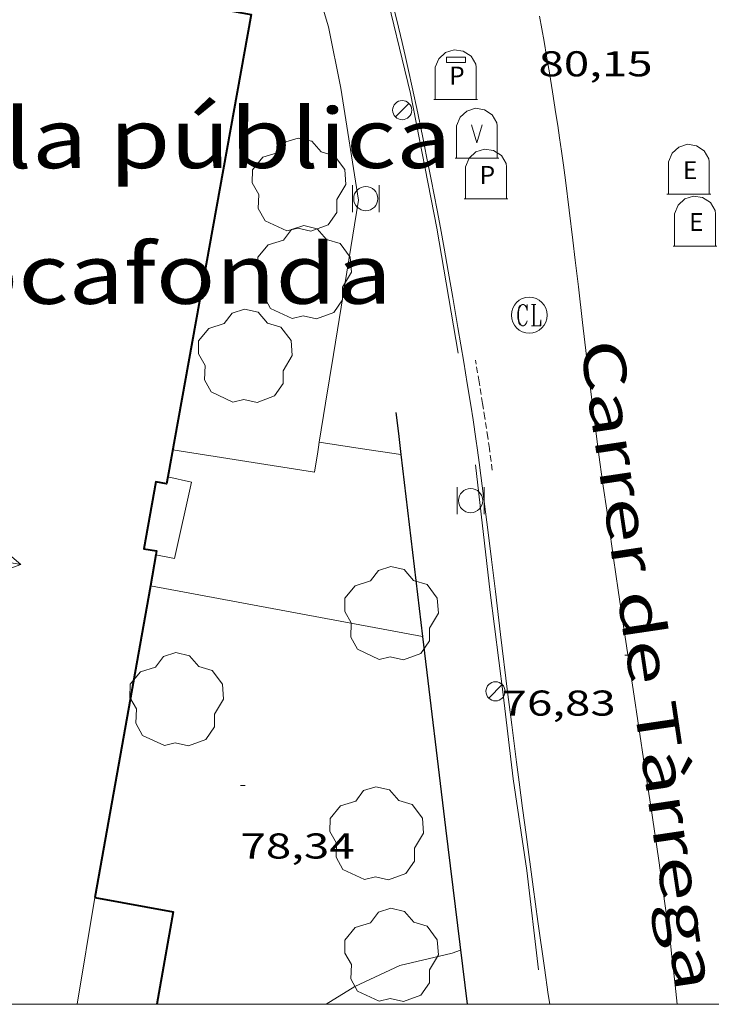
# Model space of a CAD drawing. Units: inches. Extents: x 452997 to 454003, y 4599997 to 4600502.
# Drawn here: x 453871 to 453900, y 4600000 to 4600041 of the extents above; entities that cross this region are included whole.
import ezdxf
from ezdxf.enums import TextEntityAlignment as Align

# ---------------------------------------------------------------- set-up
doc = ezdxf.new("R2010")
doc.units = ezdxf.units.IN
doc.header["$MEASUREMENT"] = 0
doc.linetypes.add('DGN Style 1', pattern=[6.294880010000001, 0.01047401, -6.284406000000001])
doc.linetypes.add('TRAZOS2', pattern=[0.375, 0.25, -0.125])
for name, color, linetype, lineweight in [('ARBRE', 7, 'Continuous', 0), ('BARANA', 7, 'Continuous', 0), ('CARENER', 7, 'Continuous', 0), ('CONTENIDOR DE PAPER', 7, 'Continuous', 0), ('CONTENIDOR DE PLASTIC', 7, 'Continuous', 0), ('CONTENIDOR DE VIDRE', 7, 'Continuous', 0), ('CORBA DE NIVELL', 7, 'Continuous', 0), ('COTA ALTIMETRICA', 7, 'Continuous', 0), ('EIX VIA URBANA PAVIMENTADA', 7, 'Continuous', 0), ('FACANA EXTERIOR', 7, 'Continuous', 0), ('FANAL', 7, 'Continuous', 0), ('LIMIT DE PAVIMENT', 7, 'Continuous', 0), ('LINIA DE VOLADA', 7, 'Continuous', 0), ('LINIA VOLUMETRICA', 7, 'Continuous', 0), ('MARC FULL', 7, 'Continuous', 0), ('MUR', 7, 'Continuous', 0), ('MUR CONTENCIO', 7, 'Continuous', 0), ('PAPERERA', 7, 'Continuous', 0), ('REBAIX DE VORERA VIANANTS', 7, 'Continuous', 0), ('REGISTRE CLAVEGUERAM', 7, 'Continuous', 0), ('TEXT DE CARRER', 7, 'Continuous', 0), ('TEXT DE EQUIPAMENT', 7, 'Continuous', 0), ('VORERA', 7, 'Continuous', 0)]:
    doc.layers.add(name, color=color, linetype=linetype, lineweight=lineweight)
doc.layers.add('CONTENIDOR D ESCOMBRERIES', color=7, linetype='Continuous')
doc.styles.add('Style-Arial', font='ARIAL.TTF')
doc.linetypes.add('barana', pattern='A,3.4,-0.6,[8,dgnlstyle-mataro.shx,S=0.00644,R=0,X=0,Y=0],-0.6,3.4', length=8)

# ---------------------------------------------------------------- blocks, each defined once
blk = doc.blocks.new('PAPERE')
at = {"color": 0, "linetype": 'ByBlock', "lineweight": -2, "flags": 128}
for points in [[(-0.749, 0.752), (-0.749, -0.748)], [(0.751, -0.748), (0.751, 0.752)]]:
    blk.add_lwpolyline(points, dxfattribs=at)
at = {"color": 0, "linetype": 'ByBlock', "lineweight": -2}
blk.add_circle((0, 0), 0.675, dxfattribs=at)
blk = doc.blocks.new('RCLAVC')
at = {"color": 0, "linetype": 'ByBlock', "lineweight": -2, "flags": 128}
for points in [[(-0.158, 0.43), (-0.122, 0.26), (-0.122, 0.6), (-0.158, 0.43), (-0.228, 0.544), (-0.332, 0.6), (-0.402, 0.6), (-0.508, 0.544), (-0.578, 0.43), (-0.612, 0.316), (-0.648, 0.146), (-0.648, -0.146), (-0.612, -0.316), (-0.578, -0.43), (-0.508, -0.544), (-0.402, -0.6), (-0.332, -0.6), (-0.228, -0.544), (-0.158, -0.43), (-0.122, -0.316)], [(-0.402, 0.6), (-0.472, 0.544), (-0.542, 0.43), (-0.578, 0.316), (-0.612, 0.146), (-0.612, -0.146), (-0.578, -0.316), (-0.542, -0.43), (-0.472, -0.544), (-0.402, -0.6)], [(0.122, 0.6), (0.368, 0.6)], [(0.226, 0.6), (0.226, -0.6)], [(0.262, 0.6), (0.262, -0.6)], [(0.122, -0.6), (0.648, -0.6), (0.648, -0.26), (0.612, -0.6)]]:
    blk.add_lwpolyline(points, dxfattribs=at)
at = {"color": 0, "linetype": 'ByBlock', "lineweight": -2}
blk.add_circle((-0.001401012718677521, -0.0007607361078262329), 1, dxfattribs=at)
blk = doc.blocks.new('SENTIT')
at = {"color": 0, "linetype": 'ByBlock', "lineweight": -2}
blk.add_line((0, 0), (3, 0), dxfattribs=at)
at = {"color": 0, "linetype": 'ByBlock', "lineweight": -2, "flags": 128}
blk.add_lwpolyline([(2.35, 0.376), (3, 0), (2.35, -0.374)], dxfattribs=at)
blk = doc.blocks.new('COTA')
at = {"color": 0, "linetype": 'ByBlock', "lineweight": -2}
blk.add_line((0, 0), (0.2, 0), dxfattribs=at)
blk = doc.blocks.new('FANAL')
at = {"color": 0, "linetype": 'ByBlock', "lineweight": -2}
blk.add_line((0.283, 0.283), (-0.283, -0.283), dxfattribs=at)
blk.add_circle((0.0002620689868927002, 0.0006722288131713868), 0.40000000060146, dxfattribs=at)
blk = doc.blocks.new('CESCOM')
at = {"color": 0, "linetype": 'ByBlock', "lineweight": -2}
for p, q in [((-0.9400000000000001, 0.92), (-0.56, 1.26)), ((-0.56, 1.26), (-0.08, 1.42)), ((-0.08, 1.42), (0.42, 1.34)), ((0.42, 1.34), (0.86, 1.06)), ((-1.14, 0.44), (-0.9400000000000001, 0.92)), ((0.86, 1.06), (1.12, 0.62)), ((1.12, 0.62), (1.14, 0.44))]:
    blk.add_line(p, q, dxfattribs=at)
at = {"color": 0, "linetype": 'ByBlock', "lineweight": -2, "flags": 128}
for points in [[(-1.14, -1.36), (-1.14, 0.44)], [(0, 0), (0, 0)], [(0, 0), (0, 0)], [(1.14, -1.36), (1.14, 0.44)], [(-1.22, -1.36), (1.22, -1.36)]]:
    blk.add_lwpolyline(points, dxfattribs=at)
at = {"color": 0, "linetype": 'ByBlock', "lineweight": -2, "style": 'Style-Arial'}
blk.add_text('E', height=0.9999600000000001, dxfattribs=at).set_placement((0.07102271484375001, -0.02001999999999998), align=Align.MIDDLE_CENTER)
blk = doc.blocks.new('CPAPER')
at = {"color": 0, "linetype": 'ByBlock', "lineweight": -2}
for p, q in [((-0.9400000000000001, 0.92), (-0.56, 1.26)), ((-0.56, 1.26), (-0.08, 1.42)), ((-0.08, 1.42), (0.42, 1.34)), ((0.42, 1.34), (0.86, 1.06)), ((-1.14, 0.44), (-0.9400000000000001, 0.92)), ((0.86, 1.06), (1.12, 0.62)), ((1.12, 0.62), (1.14, 0.44))]:
    blk.add_line(p, q, dxfattribs=at)
at = {"color": 0, "linetype": 'ByBlock', "lineweight": -2, "flags": 128}
for points in [[(-1.14, -1.36), (-1.14, 0.44)], [(0, 0), (0, 0)], [(0, 0), (0, 0)], [(1.14, -1.36), (1.14, 0.44)], [(-1.22, -1.36), (1.22, -1.36)]]:
    blk.add_lwpolyline(points, dxfattribs=at)
at = {"color": 0, "linetype": 'ByBlock', "lineweight": -2, "style": 'Style-Arial'}
blk.add_text('P', height=0.9999600000000001, dxfattribs=at).set_placement((0.07464237548828123, -0.02001999999999998), align=Align.MIDDLE_CENTER)
blk = doc.blocks.new('CVIDRE')
at = {"color": 0, "linetype": 'ByBlock', "lineweight": -2}
for p, q in [((-0.9400000000000001, 0.92), (-0.56, 1.26)), ((-0.56, 1.26), (-0.08, 1.42)), ((-0.08, 1.42), (0.42, 1.34)), ((0.42, 1.34), (0.86, 1.06)), ((-1.14, 0.44), (-0.9400000000000001, 0.92)), ((0.86, 1.06), (1.12, 0.62)), ((1.12, 0.62), (1.14, 0.44)), ((0, -0.5), (-0.3, 0.5)), ((0.3, 0.5), (0, -0.5))]:
    blk.add_line(p, q, dxfattribs=at)
at = {"color": 0, "linetype": 'ByBlock', "lineweight": -2, "flags": 128}
for points in [[(-1.14, -1.36), (-1.14, 0.44)], [(0, 0), (0, 0)], [(0, 0), (0, 0)], [(1.14, -1.36), (1.14, 0.44)], [(-1.22, -1.36), (1.22, -1.36)]]:
    blk.add_lwpolyline(points, dxfattribs=at)
blk = doc.blocks.new('CPLAS')
at = {"color": 0, "linetype": 'ByBlock', "lineweight": -2}
for p, q in [((-1.014, 0.9400000000000001), (-0.634, 1.28)), ((-0.634, 1.28), (-0.154, 1.44)), ((-0.154, 1.44), (0.346, 1.36)), ((0.346, 1.36), (0.786, 1.08)), ((-1.214, 0.46), (-1.014, 0.9400000000000001)), ((0.786, 1.08), (1.046, 0.64)), ((1.046, 0.64), (1.066, 0.46))]:
    blk.add_line(p, q, dxfattribs=at)
at = {"color": 0, "linetype": 'ByBlock', "lineweight": -2, "flags": 128}
blk.add_lwpolyline([(-0.584, 0.73), (0.486, 0.73), (0.486, 1.016), (-0.584, 1.016)], close=True, dxfattribs=at)
for points in [[(-1.214, -1.34), (-1.214, 0.46)], [(-0.074, 0.02), (-0.074, 0.02)], [(-0.074, 0.02), (-0.074, 0.02)], [(1.066, -1.34), (1.066, 0.46)], [(-1.294, -1.34), (1.146, -1.34)]]:
    blk.add_lwpolyline(points, dxfattribs=at)
at = {"color": 0, "linetype": 'ByBlock', "lineweight": -2, "style": 'Style-Arial'}
blk.add_text('P', height=0.9999600000000001, dxfattribs=at).set_placement((0.0006423754882812318, -1.999999999998181e-05), align=Align.MIDDLE_CENTER)
blk = doc.blocks.new('ARBRE')
at = {"color": 0, "linetype": 'ByBlock', "lineweight": -2, "flags": 128}
blk.add_lwpolyline([(-0.507, -1.872), (-1.415, -1.448), (-1.697, -0.9400000000000001), (-1.675, -0.342), (-1.951, 0.138), (-1.943, 0.686), (-1.511, 1.208), (-0.871, 1.406), (-0.543, 1.846), (-0.027, 2.012), (0.541, 1.882), (0.933, 1.428), (1.495, 1.262), (1.921, 0.6940000000000001), (1.969, 0.068), (1.593, -0.562), (1.593, -1.098), (1.229, -1.618), (0.505, -1.886), (-0.049, -1.762), (-0.507, -1.872)], dxfattribs=at)

msp = doc.modelspace()

# ---------------------------------------------------------------- linework, layer by layer
at = {"layer": 'BARANA', "color": 7, "linetype": 'barana', "lineweight": 0}
for points in [[(453889.2902834787, 4600027.216451025, 78.73612207229442), (453888.3963217299, 4600032.440465908, 79.45612318858241), (453887.3043627699, 4600038.072482925, 80.24012440409602), (453886.1403971731, 4600042.844499155, 80.86412537154561), (453884.8444320696, 4600047.708516529, 81.70412667388163), (453883.736457811, 4600051.327530547, 82.09612728163842)], [(453892.6600931194, 4600001.439385491, 75.32811678853122), (453892.1681238297, 4600005.587395655, 75.85611760714242), (453891.5921520349, 4600009.422405971, 76.32011832652803), (453891.1781781012, 4600012.94241457, 76.85611915754242), (453890.6282096701, 4600017.215425367, 77.28011981491201), (453890.022249157, 4600022.543438225, 78.08012105523201)]]:
    msp.add_polyline3d(points, dxfattribs=at)
at = {"layer": 'CORBA DE NIVELL', "color": 30, "linetype": 'Continuous', "lineweight": 0, "elevation": 78.00012093120002, "flags": 128}
msp.add_lwpolyline([(453883.7749286008, 4600000), (453884.9720758965, 4600000.74044274), (453886.8560854944, 4600001.620429809), (453889.0430928002, 4600002.136414016), (453889.3850943396, 4600002.269411626)], dxfattribs=at)
at = {"layer": 'EIX VIA URBANA PAVIMENTADA', "color": 1, "linetype": 'Continuous', "lineweight": 20}
msp.add_polyline3d([(453898.4559947412, 4600000, 74.96263099458199), (453898.3720970812, 4600000.794341152, 75.07711639938081), (453898.2881027099, 4600001.553342965, 75.18511656682402), (453898.2211069232, 4600002.122344356, 75.26411668930562), (453898.1691100826, 4600002.549345411, 75.32211677922882), (453898.0861148099, 4600003.189347034, 75.40811691256322), (453897.9981195219, 4600003.828348693, 75.49211704279682), (453897.8291281904, 4600005.0053518, 75.64311727690722), (453897.6681363098, 4600006.108354731, 75.78311749396322), (453897.3621515341, 4600008.177360261, 76.04211789551681), (453897.0911648474, 4600009.987365124, 76.26711824435682), (453896.613188136, 4600013.15437366, 76.65711884901282), (453896.256205603, 4600015.52938005, 76.95011930328002), (453895.9912187131, 4600017.311384824, 77.17011964436801), (453895.7952285461, 4600018.647388383, 77.3361199017344), (453895.5052433096, 4600020.652393691, 77.58812029243524), (453895.3642507013, 4600021.655396316, 77.71512048933602), (453895.2242580946, 4600022.658398933, 77.84412068933761), (453895.1242635164, 4600023.393400831, 77.93912083662563), (453895.0332686107, 4600024.083402593, 78.03012097771202), (453894.8702781763, 4600025.377405835, 78.2021212443808), (453894.7312865574, 4600026.510408646, 78.35512148159202), (453894.4973012331, 4600028.492413495, 78.62412189864962), (453894.3233122536, 4600029.980417122, 78.8271222133808), (453894.1923205106, 4600031.095419845, 78.97812244749122), (453894.0923267064, 4600031.932421901, 79.09012262113602), (453893.9393359915, 4600033.187425007, 79.25712288005282), (453893.7803452598, 4600034.441428158, 79.42012313276801), (453893.6963499173, 4600035.072429773, 79.50012325680001), (453893.6143542744, 4600035.663431312, 79.57212336842882), (453893.5353583554, 4600036.217432771, 79.63712346920481), (453893.4583621664, 4600036.735434158, 79.69712356222881), (453893.3843657469, 4600037.222435475, 79.75212364750082), (453893.2403724358, 4600038.133437979, 79.85312380409123), (453893.1093782724, 4600038.929440207, 79.93912393742563), (453892.991383378, 4600039.626442184, 80.01412405370563), (453892.8843878328, 4600040.235443939, 80.08012415603201), (453892.691395622, 4600041.301447057, 80.19612433587841)], dxfattribs=at)
at = {"layer": 'FACANA EXTERIOR', "color": 1, "linetype": 'Continuous', "lineweight": 40}
for points in [[(453873.3503743316, 4600042.447595584, 89.96213947708482), (453873.3913761327, 4600042.676595628, 89.90513938871202), (453880.6343774679, 4600041.372538649, 89.84113928948643), (453877.1552433723, 4600022.05153089, 89.91203855350265)], [(453877.1552433723, 4600022.05153089, 89.91203855350265), (453877.1012231153, 4600021.751535036, 89.91313940111523), (453876.6492230291, 4600021.832538592, 89.99313952514723), (453876.1492010771, 4600019.041538057, 90.01713956235683), (453876.6802011796, 4600018.946533881, 89.9371394383248), (453876.6515958254, 4600018.786454772, 89.93519493135118)], [(453876.6515958254, 4600018.786454772, 89.93519493135118), (453876.420718224, 4600017.494435076, 89.91950055804685)], [(453876.420718224, 4600017.494435076, 89.91950055804685), (453874.0910872297, 4600004.457531063, 89.76113916545442)], [(453874.0910872297, 4600004.457531063, 89.75313915305121), (453877.3760878689, 4600003.870505228, 80.12912423200162), (453876.6838642576, 4600000, 80.14208262657777)]]:
    msp.add_polyline3d(points, dxfattribs=at)
at = {"layer": 'LIMIT DE PAVIMENT', "color": 1, "linetype": 'Continuous', "lineweight": 20, "extrusion": (0.01925751556736353, -0.00301198861878685, 0.9998100199631593), "elevation": -5035.947997850893, "flags": 128}
msp.add_lwpolyline([(4614907.396495045, 262348.8181277806), (4614906.542233806, 262348.8181277806), (4614906.550999301, 262354.820710882)], dxfattribs=at)
at = {"layer": 'LIMIT DE PAVIMENT', "color": 1, "linetype": 'Continuous', "lineweight": 20}
for points, elevation in [([(453876.4201897592, 4600017.494533607), (453876.420718224, 4600017.494435076)], 79.07212259325752), ([(453876.420718224, 4600017.494435076), (453887.8069490056, 4600015.371489093)], 79.07210194100654)]:
    msp.add_lwpolyline(points, dxfattribs=dict(at, elevation=elevation))
at = {"layer": 'LIMIT DE PAVIMENT', "color": 1, "linetype": 'Continuous', "lineweight": 20, "elevation": 78.62713137231844, "flags": 128}
msp.add_lwpolyline([(453887.8069490056, 4600015.371489093), (453887.8071913049, 4600015.371443916)], dxfattribs=at)
at = {"layer": 'LINIA DE VOLADA', "color": 7, "linetype": 'Continuous', "lineweight": 0, "elevation": 86.830134621232}
for points in [[(453876.6515958254, 4600018.786454772), (453877.4321999478, 4600018.630527686), (453878.1392252481, 4600021.820527268), (453877.1552433723, 4600022.05153089)], [(453876.6511999205, 4600018.786533854), (453876.6515958254, 4600018.786454772)]]:
    msp.add_lwpolyline(points, dxfattribs=at)
at = {"layer": 'LINIA DE VOLADA', "color": 7, "linetype": 'Continuous', "lineweight": 0, "elevation": 86.830134621232, "flags": 128}
msp.add_lwpolyline([(453877.1552433723, 4600022.05153089), (453877.1552254753, 4600022.051535091)], dxfattribs=at)
at = {"layer": 'LINIA VOLUMETRICA', "color": 1, "linetype": 'Continuous', "lineweight": 20, "elevation": 89.80113922747041, "flags": 128}
msp.add_lwpolyline([(453873.3616721588, 4600000), (453874.0910872297, 4600004.457531063)], dxfattribs=at)
at = {"layer": 'MARC FULL', "color": 0, "linetype": 'Continuous'}
msp.add_lwpolyline([(453000, 4600000), (454000, 4600000)], dxfattribs=at)
at = {"layer": 'MUR', "color": 1, "linetype": 'Continuous', "lineweight": 20, "extrusion": (0.7410375064316994, 0.09986577133397036, 0.6639956639748188), "elevation": 795785.5552631898, "flags": 128}
msp.add_lwpolyline([(4498212.006224163, -706554.4820323362), (4498209.852804642, -706554.9795346182), (4498207.239614105, -706555.2363099894)], dxfattribs=at)
at = {"layer": 'MUR', "color": 1, "linetype": 'Continuous', "lineweight": 20, "extrusion": (-0.4312289104379191, -0.0965811222321639, 0.8970583669031248), "elevation": -639932.5453195805, "flags": 128}
msp.add_lwpolyline([(-4389624.44180327, 1299209.085378191), (-4389630.504769705, 1299211.791803086), (-4389635.236511446, 1299212.126711852)], dxfattribs=at)
at = {"layer": 'MUR', "color": 1, "linetype": 'Continuous', "lineweight": 20, "extrusion": (-0.00213397038892165, 0.1779454095103238, 0.9840380467261327), "elevation": 817663.2204447304, "flags": 128}
msp.add_lwpolyline([(-509012.2722668874, -4520906.326698091), (-509011.917824133, -4520904.258793598), (-509011.633296398, -4520902.60671773)], dxfattribs=at)
at = {"layer": 'MUR', "color": 1, "linetype": 'Continuous', "lineweight": 20, "extrusion": (0.7462954344470293, -5.662537488189659e-06, 0.665614846958401), "elevation": 338758.3781880179, "flags": 128}
msp.add_lwpolyline([(4600026.937210527, -302028.6451168971), (4600026.732210209, -302028.5955385992), (4600026.528209894, -302028.5459603014)], dxfattribs=at)
at = {"layer": 'MUR', "color": 1, "linetype": 'Continuous', "lineweight": 20, "extrusion": (-0.03242466659590258, -0.03242417501404649, 0.9989481036924807), "elevation": -163788.8077767882, "flags": 128}
msp.add_lwpolyline([(-2931790.806004755, 3569874.263981919), (-2931789.413002228, 3569875.288952279), (-2931788.021413918, 3569876.313922638)], dxfattribs=at)
at = {"layer": 'MUR CONTENCIO', "color": 1, "linetype": 'Continuous', "lineweight": 30, "extrusion": (-0.9852858611661034, -0.1208510745620928, 0.120858551883422), "elevation": -1003116.383364824, "flags": 128}
msp.add_lwpolyline([(-4510550.15496092, 122211.2026184516), (-4510549.263759486, 122211.173404259), (-4510548.373550615, 122211.1451974523)], dxfattribs=at)
at = {"layer": 'MUR CONTENCIO', "color": 1, "linetype": 'Continuous', "lineweight": 30}
for points, elevation in [([(453886.9012475737, 4600022.972462572), (453887.8069490056, 4600015.371489093)], 80.11212420565425), ([(453887.8069490056, 4600015.371489093), (453888.7591321493, 4600007.380424301), (453889.6633738731, 4600000)], 79.8669160088884)]:
    msp.add_lwpolyline(points, dxfattribs=dict(at, elevation=elevation))
at = {"layer": 'REBAIX DE VORERA VIANANTS', "color": 1, "linetype": 'TRAZOS2', "lineweight": 0}
msp.add_polyline3d([(453890.7211356619, 4600022.320608517, 77.88373365397926), (453890.6708493119, 4600022.705652099, 77.93712083352482), (453890.5984359726, 4600023.235707366, 78.01112094825442), (453890.5319706583, 4600023.699982585, 78.07712105058081), (453890.4104547759, 4600024.509460943, 78.19312123042721), (453890.3150269294, 4600025.115206403, 78.28012136531201), (453890.1687508515, 4600026.02095952, 78.40912156531363), (453890.0196260727, 4600026.925759441, 78.53712176376483)], dxfattribs=at)
at = {"layer": 'VORERA', "color": 1, "linetype": 'Continuous', "lineweight": 0}
msp.add_polyline3d([(453893.1220515197, 4600000, 74.96525148614515), (453893.0620859351, 4600000.410380845, 75.01711630635683), (453892.9030940956, 4600001.518383769, 75.155116520312), (453892.6311083937, 4600003.458388842, 75.3961168939584), (453892.4301191372, 4600004.915392625, 75.5771171745808), (453892.1341352569, 4600007.100398259, 75.85011759784003), (453891.9871433147, 4600008.192401067, 75.9881178117952), (453891.8411513739, 4600009.284403868, 76.12911803040161), (453891.7311575313, 4600010.118405996, 76.23811819939522), (453891.5311690958, 4600011.68340994, 76.4431185172272), (453891.3611792272, 4600013.053413354, 76.62511879940001), (453891.0701969633, 4600015.450419276, 76.94811930017923), (453890.8532102693, 4600017.24842371, 77.19211967847683), (453890.689220243, 4600018.596427045, 77.37711996530082), (453890.5652277218, 4600019.607429554, 77.51612018080642), (453890.3732389268, 4600021.123433361, 77.72612050639042), (453890.1752501226, 4600022.639437214, 77.93712083352482), (453890.1032540095, 4600023.166438577, 78.01112094825442), (453890.0372574051, 4600023.627439792, 78.07712105058081), (453889.916263333, 4600024.433441959, 78.19312123042721), (453889.8212677611, 4600025.036443615, 78.28012136531201), (453889.6752743939, 4600025.940446124, 78.40912156531363), (453889.526281022, 4600026.844448657, 78.53712176376483), (453889.2842915652, 4600028.283452725, 78.73612207229442), (453889.0683007831, 4600029.542456316, 78.90812233896321), (453888.8753088378, 4600030.643459486, 79.05812257152323), (453888.7023158764, 4600031.606462293, 79.18812277307522), (453888.5483220186, 4600032.447464765, 79.30212294982083), (453888.4103273968, 4600033.184466954, 79.40112310331043), (453888.1643367806, 4600034.471470817, 79.57612337463044), (453887.974343808, 4600035.436473754, 79.70712357773283), (453887.8293490689, 4600036.159475976, 79.80612373122241), (453887.6053569465, 4600037.243479356, 79.95512396223201), (453887.3753648073, 4600038.32648278, 80.10512419479201), (453887.2193699374, 4600039.034485062, 80.20412434828164), (453887.078374408, 4600039.652487089, 80.29112448316641), (453886.9513783083, 4600040.19248889, 80.36812460254723), (453886.7243851114, 4600041.135492074, 80.50312481185121), (453886.5493901969, 4600041.841494497, 80.60412496844161)], dxfattribs=at)

# ---------------------------------------------------------------- block references
at = {"layer": 'ARBRE', "color": 3, "linetype": 'Continuous', "lineweight": 0, "xscale": 1.000001550400009, "yscale": 1.000001550399986, "zscale": 1.0000015504, "rotation": 359.9995652666707}
for p in [(453882.6313261006, 4600034.194512368, 78.77712213586081), (453882.8592986913, 4600030.535504966, 78.79312216066724), (453880.3822683553, 4600027.043518347, 78.88112229710241), (453886.4981962182, 4600016.286455263, 78.70512202423201), (453877.5121549942, 4600012.689517869, 78.44912162732962), (453885.8811254335, 4600007.083445677, 78.10512109399201), (453886.5010878273, 4600002.000433093, 78.04912100716963)]:
    msp.add_blockref('ARBRE', p, dxfattribs=at)
at = {"layer": 'CARENER', "color": 1, "linetype": 'Continuous', "lineweight": 20, "xscale": 1.000003386351983, "yscale": 1.000003386351977, "zscale": 1.0000015504, "rotation": 349.9813229773565}
msp.add_blockref('SENTIT', (453868.05418751, 4600018.907599271, 92.41214327556483), dxfattribs=at)
at = {"layer": 'CONTENIDOR D ESCOMBRERIES', "color": 7, "linetype": 'Continuous', "lineweight": 0, "xscale": 0.7500011627999923, "yscale": 0.7500011628000038, "zscale": 0.7500011628000001, "rotation": 359.9995652666702}
for p in [(453898.9423565786, 4600034.878389669, 79.10512264439201), (453899.1983405484, 4600032.713384369, 78.84112223508643)]:
    msp.add_blockref('CESCOM', p, dxfattribs=at)
at = {"layer": 'CONTENIDOR DE PAPER', "color": 5, "linetype": 'Continuous', "lineweight": 0, "xscale": 0.7500011627999923, "yscale": 0.7500011628000038, "zscale": 0.7500011628000001, "rotation": 359.9995652666702}
msp.add_blockref('CPAPER', (453890.4593419169, 4600034.679453725, 79.55012333432), dxfattribs=at)
at = {"layer": 'CONTENIDOR DE PLASTIC', "color": 2, "linetype": 'Continuous', "lineweight": 0, "xscale": 0.7500011627999923, "yscale": 0.7500011628000038, "zscale": 0.7500011628000001, "rotation": 359.9995652666702}
msp.add_blockref('CPLAS', (453889.2413714257, 4600038.817469383, 80.13112423510242), dxfattribs=at)
at = {"layer": 'CONTENIDOR DE VIDRE', "color": 3, "linetype": 'Continuous', "lineweight": 0, "xscale": 0.7500011627999923, "yscale": 0.7500011628000038, "zscale": 0.7500011628000001, "rotation": 359.9995652666702}
msp.add_blockref('CVIDRE', (453890.0763542523, 4600036.383459273, 79.79212370951682), dxfattribs=at)
at = {"layer": 'COTA ALTIMETRICA', "color": 7, "linetype": 'Continuous', "lineweight": 0, "xscale": 1.000001550400009, "yscale": 1.000001550399986, "zscale": 1.0000015504, "rotation": 359.9995652666707}
for p in [(453896.2701984924, 4600014.589378487, 76.82911911568164), (453880.191132227, 4600009.141492042, 78.34112145988644)]:
    msp.add_blockref('COTA', p, dxfattribs=at)
at = {"layer": 'FANAL', "color": 7, "linetype": 'Continuous', "lineweight": 0, "xscale": 1.000001550400009, "yscale": 1.000001550399986, "zscale": 1.0000015504, "rotation": 359.9995652666707}
for p in [(453886.9533569069, 4600037.371484501, 80.12512422580001), (453890.8551786476, 4600013.080417235, 76.90911923971363)]:
    msp.add_blockref('FANAL', p, dxfattribs=at)
at = {"layer": 'PAPERERA', "color": 7, "linetype": 'Continuous', "lineweight": 0, "xscale": 0.7500011627999923, "yscale": 0.7500011628000038, "zscale": 0.7500011628000001, "rotation": 359.9995652666702}
for p in [(453885.4293265006, 4600033.675490335, 79.7471236397488), (453889.814237529, 4600021.053437494, 77.98912091414562)]:
    msp.add_blockref('PAPERE', p, dxfattribs=at)
at = {"layer": 'REGISTRE CLAVEGUERAM', "color": 7, "linetype": 'Continuous', "lineweight": 0, "xscale": 0.7500011627999923, "yscale": 0.7500011628000038, "zscale": 0.7500011628000001, "rotation": 359.9995652666702}
msp.add_blockref('RCLAVC', (453892.269300131, 4600028.80243088, 78.610121876944), dxfattribs=at)

# ---------------------------------------------------------------- texts
at = {"layer": 'COTA ALTIMETRICA', "color": 7, "linetype": 'Continuous', "lineweight": 0, "style": 'Style-Arial', "width": 1.333331428571429}
for s, p in [('80,15', (453892.6533844246, 4600039.833445069, 80.14912426300961)), ('76,83', (453891.1111793024, 4600013.114415345, 76.82911911568164)), ('78,34', (453880.191117052, 4600007.14148894, 78.34112145988644))]:
    msp.add_text(s, height=1.05000162792, rotation=359.99956526667, dxfattribs=at).set_placement(p, align=Align.TOP_LEFT)
at = {"layer": 'TEXT DE CARRER', "color": 7, "linetype": 'Continuous', "lineweight": 0, "style": 'Style-Arial', "width": 1.401142058432482}
msp.add_text('Carrer de Tàrrega', height=1.759982728672992, rotation=278.4544513777811, dxfattribs=at).set_placement((453897.2737255574, 4600014.193111331), align=Align.MIDDLE_CENTER)
at = {"layer": 'TEXT DE EQUIPAMENT', "color": 7, "linetype": 'DGN Style 1', "lineweight": 0, "style": 'Style-Arial', "width": 1.206399834880132}
for s, p in [('Escola pública', (453875.1860995786, 4600036.197898863, -11.08401718463361)), ('Rocafonda', (453876.1566124663, 4600030.526867053, 81.3196824792742))]:
    msp.add_text(s, height=2.5000058760031, rotation=0.02526665677114578, dxfattribs=at).set_placement(p, align=Align.MIDDLE_CENTER)

doc.saveas('drawing.dxf')
